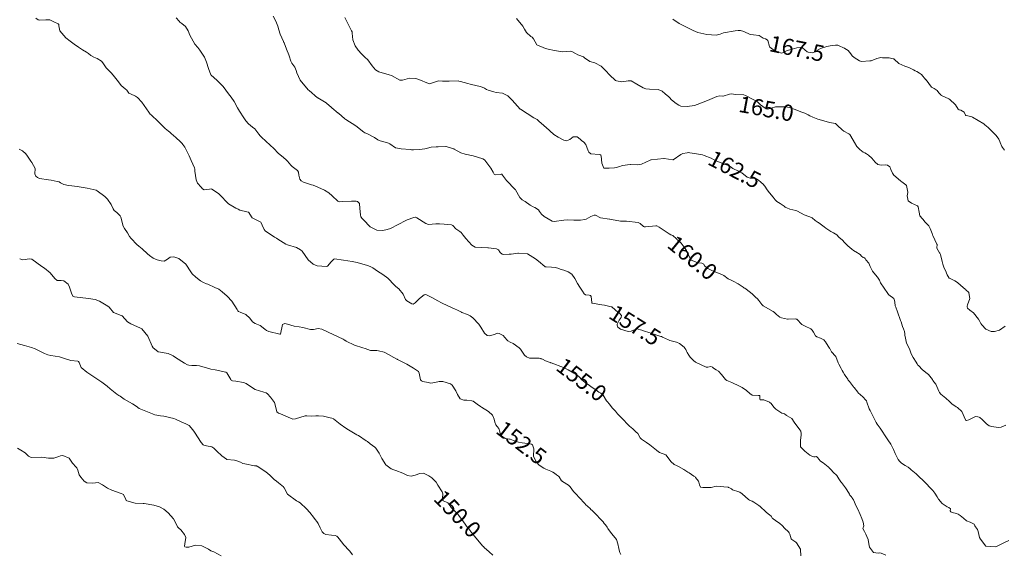
# Model space of a CAD drawing. Units: metres. Extents: x 782216 to 785189, y 8143470 to 8145414.
# Drawn here: x 783205 to 783326, y 8144641 to 8144707 of the extents above; entities that cross this region are included whole.
import ezdxf
from ezdxf.enums import TextEntityAlignment as Align

# ---------------------------------------------------------------- set-up
doc = ezdxf.new("R2010")
doc.units = ezdxf.units.M
doc.header["$LTSCALE"] = 25
doc.layers.add('Curva Indice', color=36, linetype='Continuous')
doc.styles.add('Style-ITALICS', font='ITALICS.shx')

msp = doc.modelspace()

# ---------------------------------------------------------------- linework, layer by layer
at = {"layer": 'Curva Indice', "color": 36, "linetype": 'Continuous', "lineweight": 13, "flags": 128}
for points, elevation in [([(783301.0102, 8144640.67), (783300.9679, 8144641.455), (783300.9613, 8144641.4897), (783300.4827, 8144642.2769), (783300.3922, 8144642.3599), (783299.8987, 8144642.6735), (783299.8257, 8144642.7863), (783299.6441, 8144643.356), (783299.5837, 8144643.503), (783299.4817, 8144643.6379), (783298.9889, 8144644.0777), (783298.7548, 8144644.3621), (783298.3831, 8144644.7181), (783298.1862, 8144644.8412), (783297.5824, 8144645.2272), (783297.5384, 8144645.2655), (783297.5195, 8144645.2906), (783297.3392, 8144645.5491), (783297.1438, 8144645.7178), (783296.7914, 8144646.0148), (783296.5839, 8144646.2072), (783296.1144, 8144646.6434), (783295.9652, 8144646.7857), (783295.8892, 8144646.8486), (783295.8321, 8144646.8886), (783295.2244, 8144647.3035), (783295.0133, 8144647.4146), (783294.7615, 8144647.4879), (783294.6738, 8144647.5229), (783294.545, 8144647.6255), (783293.7645, 8144648.3393), (783293.4751, 8144648.5433), (783293.2451, 8144648.6188), (783292.6884, 8144648.776), (783292.5849, 8144648.8298), (783292.4392, 8144648.9287), (783292.14, 8144649.0879), (783292.0737, 8144649.1164), (783292.0367, 8144649.1288), (783291.9851, 8144649.1437), (783290.586, 8144649.2897), (783289.9634, 8144649.1119), (783289.9198, 8144649.094), (783289.9074, 8144649.0934), (783289.0249, 8144649.0959), (783288.9233, 8144649.0851), (783288.6418, 8144649.1452), (783288.5129, 8144649.4361), (783288.4383, 8144649.773), (783288.3861, 8144649.8822), (783288.0334, 8144650.3266), (783287.9697, 8144650.4099), (783287.9546, 8144650.4237), (783287.8118, 8144650.5178), (783287.2462, 8144650.8955), (783287.0841, 8144651), (783286.5701, 8144651.319), (783285.9104, 8144651.6895), (783285.6755, 8144651.8125), (783285.3928, 8144651.9593), (783284.956, 8144652.3075), (783284.4014, 8144653.0779), (783284.3611, 8144653.1184), (783283.5902, 8144653.4306), (783283.5245, 8144653.4643), (783283.4541, 8144653.508), (783283.1893, 8144653.7098), (783283.0009, 8144653.8711), (783282.3657, 8144654.3892), (783281.9861, 8144654.6647), (783281.3488, 8144655.0613), (783281.207, 8144655.2165), (783280.8991, 8144655.7588), (783280.6704, 8144655.9954), (783280.3833, 8144656.2561), (783280.3023, 8144656.3331), (783280.2314, 8144656.3763), (783280.1061, 8144656.4641), (783279.8379, 8144656.7205), (783279.6755, 8144656.8863), (783279.5163, 8144657.0636), (783279.2085, 8144657.3944), (783278.4072, 8144658.2112), (783278.1237, 8144658.5118), (783277.7329, 8144658.9506), (783277.527, 8144659.2115), (783277.3737, 8144659.4217), (783277.1683, 8144659.6677), (783277.0507, 8144659.8201), (783276.6038, 8144660.487), (783276.3424, 8144660.7365), (783276.1, 8144660.8895), (783275.7136, 8144661.1495), (783275.28, 8144661.4662), (783274.9221, 8144661.7042), (783274.4078, 8144662.0789), (783274.1962, 8144662.241), (783273.936, 8144662.4405), (783273.683, 8144662.7421), (783273.5804, 8144662.8602), (783273.2056, 8144663.1097), (783273.1672, 8144663.1343), (783273.0062, 8144663.2299), (783272.3035, 8144663.6189), (783271.7216, 8144663.9249), (783270.224, 8144664.4764), (783270.1384, 8144664.5018), (783270.1119, 8144664.5216), (783270.0777, 8144664.5385), (783269.5067, 8144664.722), (783269.1175, 8144664.9344), (783268.989, 8144665.0044), (783268.9159, 8144665.036), (783268.7391, 8144665.0898), (783268.2937, 8144665.0864), (783267.5287, 8144665.0751), (783267.17, 8144665.2206), (783266.902, 8144665.4559), (783266.4008, 8144666.1757), (783266.2664, 8144666.3288), (783265.5321, 8144666.8776), (783265.1345, 8144667.0508), (783264.8583, 8144667.1963), (783264.4209, 8144667.7002), (783264.3575, 8144667.8013), (783264.2773, 8144667.8799), (783263.7886, 8144668.1294), (783263.6006, 8144668.1445), (783263.2974, 8144668.0355), (783262.6513, 8144667.8276), (783262.2898, 8144667.8755), (783261.9833, 8144668.1593), (783261.5144, 8144668.904), (783261.2602, 8144669.2631), (783260.5541, 8144670.0507), (783260.2034, 8144670.3159), (783259.8841, 8144670.4701), (783259.1855, 8144670.7293), (783259.1577, 8144670.7368), (783259.1502, 8144670.7391), (783258.5609, 8144671.019), (783258.353, 8144671.116), (783257.4328, 8144671.5143), (783256.6626, 8144671.8985), (783256.2078, 8144672.1532), (783255.5725, 8144672.5086), (783254.8033, 8144672.9027), (783254.7355, 8144672.9176), (783254.5424, 8144672.8754), (783253.9402, 8144672.4387), (783253.4368, 8144671.9138), (783253.1667, 8144671.7559), (783252.9933, 8144671.7773), (783252.3731, 8144672.1693), (783252.3103, 8144672.2124), (783252.2444, 8144672.2945), (783251.9503, 8144672.9655), (783251.3955, 8144673.6298), (783251.0281, 8144673.9382), (783250.8881, 8144674.0787), (783250.0482, 8144674.9674), (783249.4492, 8144675.4197), (783248.7932, 8144675.8313), (783248.1968, 8144676.21), (783247.8703, 8144676.3732), (783247.5538, 8144676.4914), (783246.2448, 8144676.8708), (783245.6515, 8144677.0009), (783244.5681, 8144677.1869), (783243.4549, 8144677.3222), (783243.3788, 8144677.2917), (783243.0611, 8144676.9482), (783242.598, 8144676.4258), (783242.4838, 8144676.3999), (783241.3298, 8144676.4789), (783240.8487, 8144676.6581), (783240.1995, 8144677.2233), (783239.4616, 8144678.2693), (783239.2791, 8144678.4629), (783238.7773, 8144678.7239), (783237.6505, 8144679.0627), (783237.464, 8144679.1378), (783236.4608, 8144679.7566), (783236.2883, 8144679.867), (783236.057, 8144680.0228), (783234.9291, 8144680.792), (783234.7864, 8144680.9382), (783234.5451, 8144681.4958), (783234.4289, 8144681.7744), (783234.3605, 8144681.8574), (783233.7145, 8144682.1957), (783233.3743, 8144682.3376), (783233.3115, 8144682.3803), (783233.0379, 8144682.8305), (783232.9003, 8144683.0568), (783232.8684, 8144683.0773), (783232.8268, 8144683.0904), (783232.6458, 8144683.1381), (783231.7695, 8144683.3521), (783231.5645, 8144683.4452), (783231.2704, 8144683.5902), (783230.3934, 8144684.1264), (783229.2818, 8144685.2809), (783229.1861, 8144685.3773), (783229.1572, 8144685.3994), (783228.3258, 8144685.9328), (783228.2403, 8144685.9586), (783228.0535, 8144685.9279), (783227.3984, 8144685.8698), (783227.1684, 8144685.9958), (783227.0148, 8144686.1615), (783226.5724, 8144686.6866), (783226.3764, 8144687.0673), (783226.2423, 8144688.1612), (783226.2312, 8144688.4145), (783226.1985, 8144688.5643), (783225.7932, 8144689.4603), (783225.5436, 8144690.0381), (783224.9869, 8144691.1082), (783224.7578, 8144691.4418), (783224.6513, 8144691.5893), (783224.4817, 8144691.7777), (783223.869, 8144692.2932), (783223.3075, 8144692.7875), (783223.134, 8144692.9604), (783222.9986, 8144693.0771), (783222.5712, 8144693.4043), (783222.1195, 8144693.8586), (783221.7249, 8144694.2737), (783220.8314, 8144695.1), (783220.7212, 8144695.2042), (783220.5394, 8144695.422), (783219.6701, 8144696.6773), (783219.155, 8144697.2322), (783218.9195, 8144697.4301), (783218.7575, 8144697.5096), (783218.0791, 8144697.7708), (783217.8187, 8144698.1393), (783217.6354, 8144698.3229), (783217.1468, 8144698.7473), (783216.809, 8144699.1865), (783216.336, 8144699.82), (783215.9277, 8144700.2495), (783215.2809, 8144700.9259), (783214.8957, 8144701.5276), (783214.6996, 8144701.7549), (783214.1604, 8144702.0559), (783213.7579, 8144702.2439), (783213.4122, 8144702.4552), (783213.1243, 8144702.6619), (783212.8504, 8144702.8457), (783212.3569, 8144703.1411), (783211.8726, 8144703.4675), (783211.3546, 8144703.8415), (783210.8419, 8144704.2089), (783210.3128, 8144704.6311), (783209.5846, 8144705.4712), (783209.4594, 8144706.1166), (783209.4492, 8144706.2766), (783209.3683, 8144706.3626), (783208.8109, 8144706.5787), (783208.3296, 8144706.8238), (783208.2436, 8144706.8499), (783208.1427, 8144706.8514), (783207.8468, 8144706.8229), (783207.1015, 8144706.7839), (783206.9109, 8144706.8325), (783206.5994, 8144707.0384)], 155), ([(783311.4999, 8144640.754), (783310.9419, 8144640.9856), (783310.7259, 8144641.037), (783310.5495, 8144641.0153), (783310.0003, 8144641.0822), (783309.4837, 8144641.7289), (783309.4095, 8144642.1372), (783309.3181, 8144642.6865), (783309.173, 8144643.0623), (783309.0424, 8144643.3621), (783308.8669, 8144643.6727), (783308.6537, 8144644.0284), (783308.651, 8144644.056), (783308.7816, 8144644.3707), (783308.726, 8144644.8069), (783308.5337, 8144645.2978), (783308.3411, 8144645.7617), (783308.0353, 8144646.4391), (783307.8588, 8144646.8122), (783307.5099, 8144647.5675), (783307.4034, 8144647.7494), (783307.3418, 8144647.8265), (783307.215, 8144647.9913), (783307.0721, 8144648.1674), (783307.0527, 8144648.1994), (783307.0116, 8144648.2884), (783306.6817, 8144648.8221), (783306.5193, 8144649.0579), (783306.0125, 8144649.7234), (783305.9557, 8144649.8026), (783305.7069, 8144650.1826), (783305.4369, 8144650.5812), (783305.2746, 8144650.7324), (783305.1508, 8144650.8349), (783304.5813, 8144651.4569), (783304.4841, 8144651.5736), (783304.4509, 8144651.6027), (783304.4011, 8144651.6379), (783303.7511, 8144652.1419), (783303.4557, 8144652.3744), (783303.2282, 8144652.5906), (783303.1016, 8144652.7866), (783302.9526, 8144652.9299), (783302.7807, 8144652.9019), (783302.601, 8144652.879), (783302.3592, 8144652.9534), (783302.1294, 8144653.0775), (783301.5275, 8144653.5714), (783301.1203, 8144653.9579), (783300.9984, 8144654.0703), (783300.9623, 8144654.1368), (783300.9531, 8144654.5204), (783300.9918, 8144654.895), (783301.0271, 8144655.2583), (783301.045, 8144655.574), (783301.0428, 8144655.7558), (783300.9975, 8144656.0556), (783300.9113, 8144656.2328), (783300.6911, 8144656.4944), (783300.3782, 8144656.8853), (783300.2109, 8144657.1609), (783299.8903, 8144657.6133), (783299.3269, 8144657.9646), (783299.2195, 8144658.0037), (783299.1957, 8144658.0188), (783299.0026, 8144658.1841), (783298.8931, 8144658.2261), (783298.6719, 8144658.2971), (783297.9358, 8144658.78), (783297.87, 8144658.8262), (783297.8544, 8144658.8376), (783297.8421, 8144658.8494), (783297.7206, 8144659.0015), (783297.2977, 8144659.5132), (783297.2422, 8144659.5695), (783297.1276, 8144659.6429), (783296.4467, 8144659.9079), (783296.1066, 8144659.9268), (783296.0151, 8144659.9257), (783295.9535, 8144660.0037), (783295.9372, 8144660.2737), (783295.9376, 8144660.4259), (783295.9127, 8144660.4689), (783295.8895, 8144660.4776), (783295.7706, 8144660.4737), (783294.9937, 8144660.4989), (783294.7237, 8144660.6922), (783294.3266, 8144661.0852), (783293.771, 8144661.4357), (783293.5998, 8144661.5288), (783293.1955, 8144661.7356), (783292.754, 8144661.9413), (783292.4858, 8144662.0649), (783291.9009, 8144662.3121), (783291.733, 8144662.4423), (783291.2381, 8144663.0648), (783290.8665, 8144663.4667), (783290.5714, 8144663.6405), (783290.2574, 8144663.8467), (783290.1188, 8144663.9571), (783289.8918, 8144664.0239), (783289.5478, 8144663.9596), (783289.3309, 8144663.9708), (783288.0337, 8144664.5868), (783287.7849, 8144664.7629), (783287.3656, 8144665.2028), (783287.194, 8144665.4467), (783286.9961, 8144665.7621), (783286.907, 8144665.9275), (783286.8152, 8144666.1275), (783286.6968, 8144666.3154), (783286.6047, 8144666.4154), (783286.0483, 8144666.8796), (783285.678, 8144667.0526), (783284.8552, 8144667.2582), (783284.6678, 8144667.3237), (783283.9273, 8144667.6799), (783283.8027, 8144667.7382), (783283.7529, 8144667.7564), (783283.2346, 8144667.9161), (783282.9131, 8144668.0255), (783282.7598, 8144668.0774), (783282.5319, 8144668.1479), (783282.2733, 8144668.2291), (783281.7075, 8144668.4124), (783281.4022, 8144668.5366), (783280.7655, 8144668.6892), (783280.093, 8144668.4122), (783279.7173, 8144668.3597), (783278.7782, 8144668.6374), (783278.4318, 8144668.9056), (783278.351, 8144669.1257), (783278.3575, 8144669.2633), (783278.5794, 8144669.7627), (783278.8276, 8144670.1094), (783278.8672, 8144670.3449), (783278.5805, 8144670.6571), (783278.4384, 8144670.7668), (783277.7156, 8144671.3832), (783277.6904, 8144671.398), (783277.6147, 8144671.4229), (783276.7689, 8144671.5973), (783276.4383, 8144671.6414), (783275.2476, 8144671.8808), (783275.2228, 8144671.8891), (783275.2159, 8144671.8962), (783275.2107, 8144671.9579), (783275.1459, 8144672.7001), (783275.0666, 8144672.7917), (783274.8796, 8144672.8308), (783274.4495, 8144672.9), (783274.2791, 8144673.0213), (783274.0836, 8144673.3498), (783273.7521, 8144673.8264), (783273.4358, 8144674.308), (783273.14, 8144674.8937), (783272.7494, 8144675.4352), (783272.2961, 8144675.7372), (783271.7779, 8144675.9357), (783271.3338, 8144676.0697), (783271.0284, 8144676.1735), (783270.7075, 8144676.2515), (783270.2288, 8144676.2957), (783269.5692, 8144676.3372), (783269.4807, 8144676.3416), (783269.463, 8144676.3501), (783269.4166, 8144676.3949), (783268.629, 8144677.0622), (783268.2662, 8144677.3173), (783267.611, 8144677.7586), (783267.2733, 8144677.9392), (783266.1881, 8144678.0505), (783266.1391, 8144678.051), (783266.1105, 8144678.0481), (783265.2706, 8144677.91), (783265.037, 8144677.8946), (783264.3323, 8144677.8511), (783264.1505, 8144677.8903), (783263.9249, 8144678.1253), (783263.7159, 8144678.4433), (783263.4388, 8144678.5794), (783262.4582, 8144678.7049), (783262.4031, 8144678.7107), (783260.8352, 8144678.7822), (783260.4303, 8144679.0111), (783259.6599, 8144679.8303), (783259.3371, 8144680.2657), (783259.0976, 8144680.5984), (783258.9304, 8144680.7226), (783258.4346, 8144681.0211), (783258.0763, 8144681.4403), (783257.9077, 8144681.5518), (783256.9991, 8144681.6064), (783256.4307, 8144681.6542), (783255.9747, 8144681.6711), (783255.511, 8144681.5956), (783255.0721, 8144681.5671), (783254.7533, 8144681.6764), (783253.6228, 8144682.3871), (783253.4795, 8144682.475), (783253.4316, 8144682.4839), (783253.2547, 8144682.4422), (783252.4425, 8144682.1614), (783252.2631, 8144682.0721), (783250.378, 8144681.0669), (783249.9462, 8144680.9393), (783249.4364, 8144680.8512), (783248.685, 8144680.8911), (783247.8843, 8144681.283), (783247.0297, 8144682.1357), (783246.8793, 8144682.3111), (783246.7283, 8144682.5263), (783246.6589, 8144682.755), (783246.606, 8144683.5295), (783246.5524, 8144684.16), (783246.3073, 8144684.4152), (783246.1207, 8144684.4649), (783245.5769, 8144684.4499), (783244.4898, 8144684.4009), (783244.1434, 8144684.3624), (783243.8754, 8144684.4647), (783243.1637, 8144685.1093), (783242.7777, 8144685.4846), (783242.2133, 8144685.8131), (783241.0575, 8144686.332), (783240.9145, 8144686.3936), (783240.8251, 8144686.4182), (783240.6223, 8144686.4736), (783239.6506, 8144686.8137), (783239.3423, 8144686.9569), (783239.1768, 8144687.1573), (783239.0777, 8144687.6477), (783239.0384, 8144688.0412), (783238.9107, 8144688.2515), (783238.2567, 8144688.7404), (783238.0713, 8144688.9145), (783237.6801, 8144689.3978), (783237.4947, 8144689.5729), (783237.1554, 8144689.834), (783236.5332, 8144690.392), (783235.9835, 8144690.946), (783235.5371, 8144691.3754), (783234.4567, 8144692.3495), (783234.289, 8144692.5131), (783234.1159, 8144692.73), (783233.615, 8144693.3731), (783233.3609, 8144693.6082), (783232.8721, 8144694.0034), (783232.5422, 8144694.3516), (783232.2793, 8144694.723), (783231.7473, 8144695.5801), (783231.5148, 8144695.9686), (783231.0642, 8144696.7379), (783230.7112, 8144697.2754), (783230.3852, 8144697.7202), (783229.7079, 8144698.6157), (783229.5739, 8144698.7747), (783228.9564, 8144699.3927), (783228.2532, 8144700.0174), (783228.2317, 8144700.0387), (783228.2243, 8144700.0499), (783227.8998, 8144700.8384), (783227.6749, 8144701.615), (783227.4393, 8144702.2245), (783226.8628, 8144703.0774), (783226.5851, 8144703.4144), (783226.2465, 8144703.8393), (783225.619, 8144704.9462), (783225.4116, 8144705.4884), (783225.0685, 8144706.0305), (783224.61, 8144706.372), (783224.3845, 8144706.5588), (783224.2874, 8144706.6649), (783223.9129, 8144707.0868)], 157.5), ([(783326.685, 8144642.5791), (783326.0732, 8144642.257), (783326.0713, 8144642.2561), (783325.0806, 8144641.7937), (783323.8642, 8144641.8632), (783323.8408, 8144641.8762), (783323.1819, 8144642.7096), (783323.0739, 8144642.9419), (783322.9159, 8144643.6627), (783322.8244, 8144643.9011), (783322.5833, 8144644.2327), (783322.5032, 8144644.3903), (783322.4114, 8144644.5723), (783321.9232, 8144644.8115), (783321.451, 8144645.0001), (783321.0703, 8144645.3245), (783320.6661, 8144645.6321), (783320.4136, 8144645.8072), (783320.244, 8144645.9127), (783319.7057, 8144646.0017), (783319.506, 8144646.117), (783319.4591, 8144646.2168), (783319.4852, 8144646.4772), (783319.2849, 8144646.6313), (783319.0885, 8144646.7142), (783318.4486, 8144647.1193), (783318.0099, 8144647.6679), (783317.8433, 8144647.9515), (783317.5385, 8144648.395), (783317.2867, 8144648.723), (783317.2247, 8144648.8004), (783317.059, 8144648.9993), (783317.0305, 8144649.0298), (783316.4409, 8144649.6214), (783315.9966, 8144650.0726), (783315.7466, 8144650.3175), (783315.2436, 8144650.7856), (783315.0484, 8144650.9581), (783314.6488, 8144651.298), (783314.4419, 8144651.479), (783314.3439, 8144651.5464), (783314.2397, 8144651.6005), (783313.8691, 8144651.8083), (783313.4419, 8144652.1084), (783313.1976, 8144652.3397), (783313.0348, 8144652.5541), (783312.6456, 8144653.3213), (783312.4444, 8144653.7912), (783312.1246, 8144654.4512), (783312.0474, 8144654.5787), (783311.8427, 8144654.8801), (783311.6741, 8144655.127), (783311.336, 8144655.6153), (783311.1181, 8144655.9313), (783310.7905, 8144656.418), (783310.4482, 8144656.9361), (783310.3232, 8144657.1389), (783310.287, 8144657.2035), (783310.0194, 8144657.6922), (783309.8851, 8144657.9477), (783309.5526, 8144658.6093), (783309.4561, 8144658.8371), (783309.1762, 8144659.6525), (783309.0984, 8144659.8097), (783309.0259, 8144659.905), (783308.672, 8144660.2854), (783308.3683, 8144660.5586), (783308.1052, 8144660.7994), (783308.0443, 8144660.8669), (783307.5896, 8144661.4359), (783307.5728, 8144661.4566), (783307.5109, 8144661.5384), (783307.0121, 8144662.201), (783306.8751, 8144662.3749), (783306.805, 8144662.471), (783306.472, 8144662.9388), (783306.4007, 8144663.0448), (783306.2261, 8144663.3558), (783306.13, 8144663.5394), (783305.9813, 8144663.8111), (783305.705, 8144664.3279), (783305.6243, 8144664.5148), (783305.3432, 8144665.2706), (783305.3092, 8144665.3203), (783304.7994, 8144665.8352), (783304.5732, 8144666.2445), (783304.5599, 8144666.2703), (783304.5394, 8144666.3028), (783304.3942, 8144666.545), (783304.0712, 8144667.0946), (783303.871, 8144667.3506), (783303.4607, 8144667.5344), (783303.0035, 8144667.6907), (783302.8276, 8144667.8312), (783302.5576, 8144668.2819), (783302.4138, 8144668.531), (783302.2505, 8144668.6838), (783301.9947, 8144668.8004), (783301.7875, 8144668.8907), (783301.1493, 8144669.2254), (783301.1238, 8144669.2443), (783300.5084, 8144669.8659), (783300.474, 8144669.8896), (783300.43, 8144669.9051), (783300.296, 8144669.9196), (783299.4704, 8144669.8767), (783299.3743, 8144669.8806), (783298.6384, 8144670.037), (783298.4177, 8144670.1514), (783298.0006, 8144670.4762), (783297.7619, 8144670.7062), (783297.5953, 8144670.8457), (783296.3747, 8144671.5421), (783296.1914, 8144671.6951), (783295.8445, 8144672.1886), (783295.8034, 8144672.2496), (783295.7174, 8144672.3422), (783295.3811, 8144672.6493), (783295.0395, 8144672.9687), (783294.809, 8144673.1639), (783294.0866, 8144673.6935), (783293.9929, 8144673.757), (783293.8985, 8144673.8184), (783293.2847, 8144674.2302), (783293.0969, 8144674.3338), (783292.8242, 8144674.4808), (783292.6614, 8144674.5813), (783292.3524, 8144674.7305), (783292.2047, 8144674.7872), (783292.0642, 8144674.8658), (783291.4925, 8144675.2785), (783291.4116, 8144675.3256), (783291.3329, 8144675.356), (783290.4559, 8144675.723), (783290.0512, 8144675.8978), (783289.52, 8144676.1398), (783289.1394, 8144676.4869), (783289.0288, 8144676.6692), (783288.7824, 8144676.8167), (783288.304, 8144676.8567), (783288.22, 8144676.8702), (783287.4761, 8144677.1708), (783287.4117, 8144677.2446), (783287.3594, 8144677.358), (783286.898, 8144678.3629), (783286.7308, 8144678.6154), (783286.256, 8144679.2517), (783286.212, 8144679.3043), (783285.7942, 8144679.6822), (783285.7303, 8144679.7347), (783285.6601, 8144679.8039), (783285.2135, 8144680.2155), (783284.98, 8144680.311), (783284.76, 8144680.4117), (783283.5317, 8144681.2233), (783283.2461, 8144681.4047), (783283.1294, 8144681.4273), (783281.8486, 8144681.272), (783281.6924, 8144681.2948), (783281.6052, 8144681.3407), (783281.1758, 8144681.6762), (783280.9602, 8144681.808), (783279.5014, 8144681.992), (783279.1232, 8144681.9675), (783278.7473, 8144681.9678), (783277.6454, 8144682.1952), (783277.4548, 8144682.2151), (783277.3857, 8144682.2186), (783276.3014, 8144682.4047), (783275.6555, 8144682.7078), (783275.5962, 8144682.7375), (783275.5259, 8144682.7363), (783275.1191, 8144682.5464), (783274.525, 8144682.2498), (783274.3755, 8144682.2087), (783273.8333, 8144682.1214), (783273.4861, 8144682.089), (783272.9939, 8144682.1182), (783272.2415, 8144682.1602), (783271.7514, 8144682.1158), (783270.5942, 8144681.9357), (783270.3355, 8144681.9712), (783269.346, 8144682.5786), (783269.0086, 8144682.8675), (783268.776, 8144683.1938), (783268.6371, 8144683.363), (783268.2047, 8144683.6512), (783267.963, 8144683.745), (783267.6039, 8144683.9553), (783266.9948, 8144684.4039), (783266.6346, 8144684.6236), (783266.342, 8144684.9254), (783265.8051, 8144685.8475), (783265.787, 8144685.8762), (783265.7788, 8144685.8846), (783265.7606, 8144685.9002), (783264.685, 8144687.0083), (783264.2016, 8144687.6576), (783264.105, 8144687.7749), (783264.0465, 8144687.7873), (783263.9081, 8144687.756), (783263.3487, 8144687.6834), (783263.1773, 8144687.7801), (783263.0293, 8144688.0272), (783262.772, 8144688.5085), (783262.0301, 8144689.4959), (783261.9617, 8144689.5623), (783261.7815, 8144689.6612), (783260.5776, 8144690.064), (783259.6055, 8144690.2694), (783259.0515, 8144690.4297), (783258.2324, 8144690.8649), (783258.1755, 8144690.8971), (783258.1507, 8144690.9068), (783257.2535, 8144691.1815), (783257.2153, 8144691.1844), (783256.2766, 8144691.1595), (783255.994, 8144691.1667), (783255.4009, 8144691.1123), (783254.9569, 8144691.0029), (783254.6028, 8144690.9182), (783253.9701, 8144690.8197), (783253.205, 8144690.7867), (783252.9557, 8144690.8), (783252.814, 8144690.8175), (783251.6969, 8144690.9269), (783250.9989, 8144691.0242), (783250.2751, 8144691.5302), (783250.1254, 8144691.6071), (783249.8815, 8144691.6807), (783249.1222, 8144691.8927), (783248.8254, 8144692.0305), (783248.3954, 8144692.3258), (783247.5205, 8144692.7593), (783247.2293, 8144692.879), (783247.0709, 8144692.9806), (783246.114, 8144693.7689), (783244.8716, 8144694.5259), (783244.7607, 8144694.6022), (783243.9492, 8144695.3048), (783243.9243, 8144695.3264), (783243.1446, 8144695.9716), (783243.1141, 8144695.9978), (783242.4902, 8144696.5666), (783242.4734, 8144696.5796), (783242.4478, 8144696.5954), (783241.3959, 8144697.1951), (783241.3511, 8144697.2264), (783240.3281, 8144698.1082), (783240.2366, 8144698.1899), (783239.2156, 8144699.3831), (783238.8327, 8144700.2891), (783238.7556, 8144700.5949), (783238.5508, 8144700.9881), (783238.2089, 8144701.4755), (783238.0933, 8144701.7274), (783237.8703, 8144702.4046), (783237.8391, 8144702.4985), (783237.8255, 8144702.5362), (783237.5493, 8144703.2306), (783237.246, 8144703.9988), (783237.223, 8144704.0509), (783237.1716, 8144704.1572), (783236.776, 8144705.0517), (783236.6133, 8144705.5908), (783236.4791, 8144706.0621), (783236.2188, 8144706.6546), (783235.8868, 8144707.2761)], 160), ([(783326.2993, 8144656.8075), (783325.7276, 8144656.5693), (783325.3545, 8144656.5276), (783324.57, 8144656.6196), (783324.2571, 8144656.7035), (783323.9138, 8144656.9624), (783323.6067, 8144657.3009), (783323.3744, 8144657.5068), (783323.1174, 8144657.7344), (783323.0382, 8144657.7851), (783322.8687, 8144657.8402), (783322.5527, 8144657.8615), (783321.7335, 8144657.473), (783321.4624, 8144657.3654), (783321.3899, 8144657.3833), (783321.3382, 8144657.4468), (783320.8845, 8144658.4803), (783320.354, 8144658.9657), (783320.1742, 8144659.0773), (783319.9126, 8144659.2653), (783319.7008, 8144659.4092), (783319.5248, 8144659.5404), (783319.3405, 8144659.7207), (783318.9114, 8144660.1319), (783318.301, 8144660.6372), (783318.1321, 8144660.8281), (783318.0393, 8144661.012), (783317.6662, 8144661.8788), (783317.6424, 8144661.9199), (783317.32, 8144662.3341), (783317.256, 8144662.4198), (783316.7656, 8144663.0461), (783316.6204, 8144663.1732), (783316.0356, 8144663.6176), (783315.5193, 8144664.1557), (783315.4288, 8144664.251), (783315.3499, 8144664.3598), (783315.24, 8144664.593), (783314.8922, 8144665.1486), (783314.6402, 8144665.5956), (783314.4658, 8144666.088), (783314.2371, 8144666.63), (783314.0678, 8144666.9336), (783313.9954, 8144667.1223), (783313.9173, 8144667.5424), (783313.8683, 8144667.9288), (783313.8478, 8144668.0941), (783313.7956, 8144668.3503), (783313.6786, 8144668.7084), (783313.5779, 8144668.9801), (783313.3783, 8144669.5399), (783313.3123, 8144669.7322), (783312.9391, 8144670.7952), (783312.7236, 8144671.3714), (783312.6899, 8144671.4465), (783312.6736, 8144671.5141), (783312.6232, 8144672.0048), (783312.5365, 8144672.3368), (783312.4772, 8144672.4229), (783311.8821, 8144672.9047), (783311.8606, 8144672.9228), (783311.8393, 8144672.9462), (783311.7433, 8144673.0625), (783310.8492, 8144674.3546), (783310.7166, 8144674.6862), (783310.4871, 8144675.0838), (783310.2095, 8144675.3655), (783309.8531, 8144675.8042), (783309.5844, 8144676.3847), (783309.3853, 8144676.7809), (783309.0489, 8144677.2082), (783308.9447, 8144677.3641), (783308.8848, 8144677.4409), (783308.7019, 8144677.5132), (783308.5032, 8144677.6654), (783308.3273, 8144677.8504), (783308.1481, 8144677.9863), (783308.009, 8144678.0631), (783307.5139, 8144678.3654), (783307.3069, 8144678.5191), (783306.8037, 8144678.9558), (783306.4738, 8144679.2758), (783306.0608, 8144679.7108), (783305.9928, 8144679.7682), (783305.9448, 8144679.7981), (783305.6887, 8144680.0133), (783305.4446, 8144680.2997), (783305.0561, 8144680.5577), (783304.7203, 8144680.7282), (783304.0951, 8144681.139), (783303.878, 8144681.2965), (783303.2175, 8144681.7974), (783303.1972, 8144681.8119), (783303.1701, 8144681.8269), (783302.7927, 8144682.0523), (783302.4059, 8144682.3964), (783302.3249, 8144682.4493), (783301.5481, 8144682.708), (783301.4423, 8144682.7516), (783300.609, 8144683.2065), (783300.5301, 8144683.2417), (783300.3916, 8144683.2806), (783299.6688, 8144683.4672), (783299.2671, 8144683.6178), (783299.1568, 8144683.67), (783299.0966, 8144683.7108), (783298.9624, 8144683.8263), (783298.7033, 8144684.0205), (783298.4681, 8144684.1704), (783298.0579, 8144684.4259), (783297.8382, 8144684.6378), (783297.6103, 8144684.9529), (783297.1557, 8144685.4874), (783296.8589, 8144685.8657), (783296.5893, 8144686.2951), (783296.3266, 8144686.5808), (783296.1485, 8144686.7158), (783296.06, 8144686.7933), (783295.7924, 8144687.0313), (783295.5323, 8144687.2196), (783295.3392, 8144687.2768), (783294.7422, 8144687.308), (783294.4079, 8144687.4296), (783293.7261, 8144687.9391), (783293.5343, 8144688.0516), (783293.3189, 8144688.1373), (783292.62, 8144688.5011), (783292.2867, 8144688.7452), (783292.092, 8144688.8608), (783291.333, 8144689.1192), (783291.0911, 8144689.212), (783290.7296, 8144689.3668), (783290.235, 8144689.6075), (783289.9488, 8144689.7545), (783289.0864, 8144690.1027), (783288.8658, 8144690.16), (783287.9101, 8144690.3268), (783287.3333, 8144690.4269), (783287.1973, 8144690.4414), (783287.0035, 8144690.4343), (783286.4668, 8144690.342), (783286.2095, 8144690.2298), (783285.255, 8144689.5551), (783285.2178, 8144689.5486), (783284.1325, 8144689.7405), (783284.0988, 8144689.7398), (783282.53, 8144689.5522), (783282.5047, 8144689.5471), (783282.4406, 8144689.5211), (783281.3688, 8144689.0095), (783280.8477, 8144688.9228), (783279.9842, 8144688.9867), (783279.9421, 8144688.9858), (783279.0101, 8144688.8498), (783278.8805, 8144688.8223), (783278.666, 8144688.7441), (783278.2378, 8144688.603), (783278.0061, 8144688.576), (783277.3599, 8144688.533), (783276.7016, 8144688.5209), (783276.4516, 8144689.1399), (783276.3544, 8144690.0384), (783276.3158, 8144690.1496), (783276.2746, 8144690.1736), (783276.2414, 8144690.1827), (783276.1219, 8144690.1988), (783275.1032, 8144690.2906), (783274.8499, 8144690.4984), (783274.7531, 8144690.684), (783274.4821, 8144691.45), (783274.2279, 8144691.7436), (783273.9632, 8144691.9474), (783273.7767, 8144692.1255), (783273.4273, 8144692.3799), (783272.922, 8144692.4), (783272.5182, 8144692.0838), (783272.1092, 8144691.8876), (783271.7746, 8144691.9872), (783271.072, 8144692.3607), (783270.5286, 8144692.6873), (783269.5268, 8144693.5955), (783269.3945, 8144693.7172), (783269.2844, 8144693.8086), (783268.7008, 8144694.336), (783268.4564, 8144694.5185), (783268.0687, 8144694.7586), (783266.4, 8144695.8174), (783266.3911, 8144695.8231), (783266.3872, 8144695.8255), (783266.3822, 8144695.8303), (783265.3927, 8144696.9415), (783264.8558, 8144697.4534), (783264.2082, 8144697.7778), (783263.4146, 8144697.8838), (783263.1097, 8144697.9325), (783262.4363, 8144698.1441), (783262.2367, 8144698.2563), (783261.9865, 8144698.3977), (783261.4829, 8144698.5906), (783261.0731, 8144698.6978), (783260.2121, 8144698.8952), (783259.9028, 8144698.9948), (783259.0026, 8144699.2367), (783258.806, 8144699.2841), (783258.7241, 8144699.2931), (783257.6205, 8144699.2536), (783256.804, 8144699.2843), (783256.3185, 8144699.2996), (783255.3185, 8144698.9924), (783255.2064, 8144698.9553), (783255.0719, 8144698.9609), (783253.8542, 8144699.4616), (783253.5125, 8144699.5858), (783252.7074, 8144699.6457), (783251.8665, 8144699.3881), (783251.5199, 8144699.3847), (783250.5054, 8144699.947), (783250.2247, 8144700.0322), (783248.9283, 8144700.4063), (783248.5353, 8144700.6481), (783248.0961, 8144701.1623), (783247.5687, 8144701.8933), (783247.4412, 8144702.0313), (783247.3314, 8144702.1246), (783246.8067, 8144702.6395), (783246.3795, 8144703.0995), (783246.0096, 8144703.6282), (783245.7492, 8144704.3873), (783245.6587, 8144705.2111), (783245.6285, 8144705.3757), (783245.5691, 8144705.4979), (783245.1361, 8144706.2874), (783244.7329, 8144707.1408)], 162.5), ([(783326.2134, 8144669.0309), (783325.5381, 8144668.5279), (783324.932, 8144668.3603), (783324.5137, 8144668.3581), (783323.8333, 8144668.6329), (783323.3338, 8144669.1795), (783323.2252, 8144669.3644), (783323.1088, 8144669.6111), (783322.9428, 8144669.8871), (783322.3152, 8144670.6499), (783321.8702, 8144671.016), (783321.5829, 8144671.2525), (783321.5323, 8144671.3894), (783321.5403, 8144671.4786), (783321.5809, 8144671.6356), (783321.8738, 8144672.4327), (783321.7601, 8144673.1215), (783321.728, 8144673.1703), (783321.3752, 8144673.5177), (783321.3605, 8144673.5305), (783321.281, 8144673.5934), (783320.7483, 8144674.048), (783320.33, 8144674.4147), (783319.9994, 8144674.6259), (783319.3652, 8144674.9411), (783319.3395, 8144674.9606), (783319.0897, 8144675.3506), (783318.8527, 8144675.8854), (783318.7019, 8144676.2021), (783318.5282, 8144676.6699), (783318.4508, 8144677.0175), (783318.2428, 8144677.8728), (783318.1757, 8144678.0161), (783318.1368, 8144678.0753), (783317.8101, 8144678.6508), (783317.8086, 8144678.6568), (783317.8108, 8144678.6937), (783317.818, 8144679.0961), (783317.8053, 8144679.1601), (783317.3021, 8144680.2038), (783317.2684, 8144680.2885), (783317.2087, 8144680.4477), (783316.9541, 8144681.0797), (783316.7989, 8144681.3987), (783316.2875, 8144681.9629), (783316.2761, 8144681.9692), (783316.2727, 8144681.9724), (783315.7264, 8144682.6039), (783315.7105, 8144682.6404), (783315.6347, 8144683.0898), (783315.491, 8144683.7608), (783315.3926, 8144683.87), (783314.6515, 8144684.2224), (783314.2643, 8144684.5042), (783314.1452, 8144685.0944), (783314.201, 8144685.5381), (783314.2013, 8144685.5768), (783314.0393, 8144686.3893), (783313.992, 8144686.4685), (783313.4691, 8144686.8468), (783313.3538, 8144686.9399), (783312.7326, 8144687.4451), (783312.4904, 8144687.6571), (783312.3215, 8144687.9181), (783312.1405, 8144688.3463), (783312.0827, 8144688.5293), (783311.9896, 8144688.6933), (783311.7187, 8144688.8868), (783311.4567, 8144688.9369), (783310.9149, 8144688.9101), (783310.4988, 8144688.997), (783310.1852, 8144689.2477), (783309.7653, 8144689.7688), (783309.3835, 8144690.1328), (783309.1182, 8144690.3119), (783308.905, 8144690.408), (783308.694, 8144690.5107), (783308.3045, 8144690.8132), (783307.9287, 8144691.2215), (783307.6424, 8144691.6923), (783307.1965, 8144692.4733), (783307.0441, 8144692.6939), (783306.926, 8144692.7768), (783306.316, 8144693.0891), (783306.1228, 8144693.2703), (783305.9033, 8144693.4684), (783305.7437, 8144693.583), (783305.3229, 8144693.9999), (783305.2888, 8144694.0264), (783305.2463, 8144694.036), (783304.5771, 8144694.1533), (783304.4264, 8144694.1935), (783303.092, 8144694.5936), (783302.6991, 8144694.7468), (783302.4928, 8144694.8364), (783302.1359, 8144694.9999), (783301.9318, 8144695.1042), (783301.5715, 8144695.2709), (783301.5066, 8144695.3049), (783301.3688, 8144695.378), (783301.1511, 8144695.456), (783300.1931, 8144695.801), (783299.6208, 8144695.9999), (783299.0753, 8144696.0944), (783298.1122, 8144696.1116), (783297.9739, 8144696.1079), (783297.878, 8144696.0913), (783297.3628, 8144695.9363), (783296.925, 8144695.8267), (783296.7187, 8144695.8653), (783296.3328, 8144696.1339), (783296.0438, 8144696.3647), (783295.6476, 8144696.6968), (783295.304, 8144696.9093), (783295.0559, 8144697.0439), (783294.2042, 8144697.5172), (783293.9597, 8144697.5691), (783292.9649, 8144697.608), (783292.4667, 8144697.6829), (783292.1996, 8144697.6671), (783291.4459, 8144697.4176), (783291.406, 8144697.4186), (783291.01, 8144697.4618), (783290.6467, 8144697.3654), (783289.7752, 8144697.006), (783289.072, 8144696.6999), (783287.8847, 8144696.2477), (783286.9822, 8144696.1275), (783286.2159, 8144696.1932), (783285.9668, 8144696.2954), (783285.6364, 8144696.5139), (783285.0432, 8144696.9735), (783284.8074, 8144697.2371), (783284.7123, 8144697.3457), (783284.2819, 8144697.7039), (783283.8921, 8144698.03), (783283.3885, 8144698.2338), (783282.3495, 8144698.2679), (783281.8939, 8144698.3147), (783281.5736, 8144698.4251), (783280.779, 8144698.9042), (783280.0671, 8144699.2998), (783279.87, 8144699.3265), (783279.7073, 8144699.2978), (783278.9125, 8144699.1898), (783278.2482, 8144699.2894), (783278.1236, 8144699.3547), (783277.3926, 8144700.0548), (783276.9651, 8144700.5367), (783276.3616, 8144701.1338), (783275.5904, 8144701.5146), (783274.959, 8144701.6955), (783274.3352, 8144702.1673), (783274.2073, 8144702.2612), (783273.6032, 8144702.4695), (783273.4875, 8144702.5239), (783273.1912, 8144702.6951), (783272.8198, 8144702.8888), (783272.6067, 8144702.9554), (783272.1492, 8144702.918), (783271.6321, 8144702.8829), (783271.3644, 8144702.9106), (783270.6239, 8144703.0374), (783269.8182, 8144703.234), (783269.525, 8144703.3063), (783268.4385, 8144703.7342), (783268.0254, 8144704.4799), (783267.8485, 8144704.6793), (783267.69, 8144704.7956), (783267.177, 8144705.2705), (783266.9081, 8144705.6802), (783266.7154, 8144706.0667), (783265.9206, 8144707.0024)], 165), ([(783326.1445, 8144690.7388), (783325.9019, 8144691.0828), (783325.822, 8144691.2073), (783325.6159, 8144691.6754), (783325.5651, 8144691.836), (783325.4343, 8144692.1099), (783325.1012, 8144692.5694), (783324.8512, 8144692.8544), (783324.1355, 8144693.5369), (783323.9251, 8144693.7211), (783323.716, 8144693.8902), (783323.6263, 8144693.9552), (783323.5818, 8144693.9844), (783322.213, 8144694.838), (783322.1008, 8144694.8819), (783321.6153, 8144694.9682), (783321.3748, 8144695.0225), (783321.3443, 8144695.0631), (783321.1595, 8144695.4339), (783320.7708, 8144695.679), (783320.5638, 8144695.7259), (783320.4182, 8144695.8148), (783320.1128, 8144696.344), (783320.078, 8144696.3865), (783319.3947, 8144697.0119), (783319.2925, 8144697.074), (783318.391, 8144697.4793), (783318.342, 8144697.5103), (783318.2728, 8144697.5677), (783318.0384, 8144697.8335), (783317.841, 8144698.1313), (783317.4883, 8144698.3463), (783317.1335, 8144698.5366), (783316.4606, 8144699.4158), (783316.4509, 8144699.4288), (783316.4376, 8144699.4447), (783315.8905, 8144700.0796), (783315.6707, 8144700.2687), (783315.3305, 8144700.4425), (783315.1139, 8144700.5402), (783314.9103, 8144700.647), (783314.3235, 8144700.9522), (783313.8488, 8144701.1312), (783313.0912, 8144701.444), (783312.5218, 8144701.994), (783312.493, 8144702.0151), (783312.4173, 8144702.0439), (783311.8987, 8144702.1478), (783311.6101, 8144702.156), (783311.2035, 8144702.142), (783311.0758, 8144702.1508), (783310.8724, 8144702.1763), (783310.4003, 8144702.085), (783309.7109, 8144701.7939), (783309.665, 8144701.7769), (783309.5115, 8144701.757), (783308.4865, 8144701.6867), (783308.2424, 8144701.7708), (783307.5949, 8144702.1789), (783307.3447, 8144702.3981), (783307.1643, 8144702.6605), (783307.0392, 8144702.8524), (783306.8658, 8144703.0406), (783306.4601, 8144703.3017), (783306.4133, 8144703.3239), (783306.3792, 8144703.3398), (783305.6537, 8144703.686), (783305.5675, 8144703.7079), (783305.3102, 8144703.7116), (783304.6281, 8144703.6475), (783304.2344, 8144703.5603), (783303.454, 8144703.2913), (783302.5613, 8144702.816), (783302.3973, 8144702.7622), (783301.8988, 8144702.8467), (783301.823, 8144702.8805), (783301.8179, 8144702.887), (783301.8116, 8144702.8921), (783301.7892, 8144702.9023), (783301.2313, 8144703.364), (783300.9446, 8144703.4422), (783300.535, 8144703.3687), (783299.6693, 8144703.1519), (783299.479, 8144703.1101), (783299.3386, 8144703.0469), (783298.657, 8144702.7357), (783297.9812, 8144702.9018), (783297.1843, 8144703.4798), (783297.1339, 8144703.5644), (783296.9287, 8144704.2709), (783296.8572, 8144704.3739), (783296.6567, 8144704.484), (783296.3623, 8144704.5939), (783296.2341, 8144704.6781), (783295.8567, 8144704.9088), (783295.1663, 8144704.9775), (783294.746, 8144705.042), (783293.9656, 8144705.3835), (783293.5495, 8144705.5365), (783293.2798, 8144705.5282), (783292.9163, 8144705.4758), (783291.4758, 8144705.2416), (783291.0572, 8144705.0695), (783290.5742, 8144704.9306), (783289.3986, 8144705.0117), (783288.3087, 8144705.2849), (783287.7451, 8144705.5144), (783286.0029, 8144706.383), (783285.2191, 8144706.9234)], 167.5), ([(783278.795, 8144640.825), (783278.6896, 8144641.0962), (783278.6505, 8144641.2123), (783278.5626, 8144641.5708), (783278.4402, 8144642.1694), (783278.2518, 8144642.6664), (783277.895, 8144643.1329), (783277.6486, 8144643.4172), (783277.1988, 8144644.0618), (783277.0959, 8144644.2155), (783276.8981, 8144644.4834), (783276.7486, 8144644.6713), (783276.6052, 8144644.8474), (783276.4615, 8144645.0133), (783276.2383, 8144645.2492), (783275.7817, 8144645.7123), (783275.2459, 8144646.2564), (783275.1105, 8144646.3908), (783275.0018, 8144646.4962), (783274.4593, 8144647.0213), (783274.3846, 8144647.0988), (783274.1265, 8144647.3831), (783273.8961, 8144647.6249), (783273.6964, 8144647.8348), (783273.5493, 8144647.9963), (783273.3996, 8144648.148), (783272.9595, 8144648.6233), (783272.5559, 8144649.1709), (783272.336, 8144649.3977), (783271.5905, 8144649.8621), (783271.5064, 8144649.9198), (783271.4965, 8144649.9322), (783271.1927, 8144650.4365), (783271.1179, 8144650.5115), (783270.882, 8144650.6731), (783270.604, 8144650.8636), (783270.4022, 8144650.9824), (783270.1782, 8144651.1023), (783269.5547, 8144651.3825), (783269.279, 8144651.5029), (783268.7102, 8144651.874), (783268.3876, 8144652.233), (783268.0611, 8144652.8603), (783268.0286, 8144652.9638), (783268.0267, 8144653.2128), (783268.0804, 8144653.6416), (783268.0551, 8144653.8984), (783267.9115, 8144654.3591), (783267.7964, 8144654.474), (783267.4373, 8144654.5414), (783267.2637, 8144654.55), (783266.6378, 8144654.6071), (783266.156, 8144654.701), (783265.5762, 8144654.9177), (783265.1626, 8144655.0673), (783265.054, 8144655.0882), (783264.5153, 8144655.1699), (783263.9442, 8144655.5608), (783263.8706, 8144655.9899), (783263.7635, 8144656.3874), (783263.5472, 8144656.6353), (783263.3601, 8144656.855), (783263.242, 8144657.1726), (783263.1771, 8144657.5412), (783262.97, 8144658.0274), (783262.4802, 8144658.4965), (783261.5965, 8144659.0398), (783261.5022, 8144659.099), (783261.0835, 8144659.4082), (783260.5776, 8144659.7553), (783260.4305, 8144659.8057), (783259.7775, 8144659.8691), (783259.413, 8144659.8828), (783258.9874, 8144660.0485), (783258.6611, 8144660.5732), (783258.6233, 8144660.6729), (783258.425, 8144661.039), (783257.9699, 8144661.7219), (783257.7621, 8144661.8842), (783256.8451, 8144662.192), (783256.3811, 8144662.1951), (783255.8603, 8144662.063), (783255.3469, 8144661.9944), (783255.0053, 8144662.0627), (783254.3496, 8144662.2098), (783254.2076, 8144662.2586), (783254.086, 8144662.4073), (783253.9301, 8144663.2299), (783253.8161, 8144663.4302), (783253.4602, 8144663.683), (783253.2214, 8144663.8504), (783252.4108, 8144664.3357), (783251.2576, 8144664.9226), (783251.1945, 8144664.9467), (783251.1495, 8144664.9658), (783249.7757, 8144665.7171), (783249.6014, 8144665.7951), (783248.9122, 8144665.9862), (783248.7099, 8144666.0126), (783247.9811, 8144666.0292), (783247.9592, 8144666.0291), (783247.9527, 8144666.0299), (783247.9273, 8144666.0381), (783247.2581, 8144666.2668), (783246.96, 8144666.3454), (783245.9442, 8144666.6959), (783244.9205, 8144667.1853), (783244.7424, 8144667.2807), (783244.7064, 8144667.3012), (783244.6694, 8144667.3237), (783244.5243, 8144667.4041), (783243.3133, 8144668.0119), (783242.7031, 8144668.2888), (783241.8926, 8144668.6481), (783241.4675, 8144668.7153), (783240.8564, 8144668.6158), (783240.4863, 8144668.6092), (783239.5768, 8144668.8673), (783239.1166, 8144668.9501), (783238.4774, 8144669.0331), (783237.6801, 8144669.2632), (783237.3483, 8144669.3366), (783237.0553, 8144669.2233), (783236.7864, 8144668.0234), (783236.7131, 8144668.0148), (783235.3801, 8144668.3467), (783235.087, 8144668.4663), (783234.8892, 8144668.6369), (783234.3123, 8144669.1167), (783233.6697, 8144669.3509), (783233.3413, 8144669.5433), (783233.0199, 8144670.0118), (783232.5234, 8144670.4798), (783231.8145, 8144670.7445), (783231.6106, 8144670.84), (783231.5466, 8144670.897), (783231.4649, 8144671.0587), (783230.8117, 8144672.1016), (783230.2055, 8144672.7164), (783229.5944, 8144673.2761), (783229.1878, 8144673.5776), (783228.6942, 8144673.815), (783227.8398, 8144674.1903), (783227.6577, 8144674.267), (783227.281, 8144674.4242), (783226.9187, 8144674.6328), (783226.3587, 8144675.0641), (783225.9159, 8144675.4952), (783225.7483, 8144675.7473), (783225.1017, 8144676.6743), (783224.2681, 8144677.3558), (783223.6413, 8144677.5942), (783223.2028, 8144677.5395), (783222.8479, 8144677.2756), (783222.4441, 8144677.0665), (783222.0818, 8144677.0944), (783221.582, 8144677.2211), (783221.0719, 8144677.4111), (783220.6187, 8144677.739), (783220.3992, 8144677.9706), (783219.7474, 8144678.5777), (783219.3388, 8144678.896), (783219.0863, 8144679.1217), (783218.367, 8144679.8544), (783218.1868, 8144680.0792), (783217.9377, 8144680.524), (783217.5588, 8144681.0826), (783217.4025, 8144681.3646), (783217.0846, 8144682.4688), (783217.0309, 8144682.6423), (783216.6053, 8144683.0408), (783216.2637, 8144683.3026), (783216.1547, 8144683.5046), (783215.9071, 8144684.0281), (783215.4469, 8144684.6848), (783215.1146, 8144685.0254), (783214.1906, 8144685.7386), (783214.0397, 8144685.8034), (783212.9355, 8144686.0395), (783212.1969, 8144686.1961), (783211.7107, 8144686.26), (783211.0473, 8144686.3288), (783210.6284, 8144686.3898), (783210.0698, 8144686.5205), (783209.6652, 8144686.7344), (783209.4694, 8144686.8201), (783209.2321, 8144686.8837), (783208.5057, 8144687.0381), (783208.1778, 8144687.0823), (783207.0693, 8144687.2408), (783206.8037, 8144687.3639), (783206.6125, 8144687.526), (783206.4816, 8144687.8458), (783206.5237, 8144688.503), (783206.1151, 8144689.2229), (783205.9875, 8144689.3795), (783205.5921, 8144690.0114), (783205.3876, 8144690.2822), (783204.9708, 8144690.6468), (783204.5569, 8144690.8911)], 152.5), ([(783263.0125, 8144640.7466), (783262.5328, 8144641.1539), (783261.9417, 8144641.7174), (783261.8331, 8144641.8208), (783261.7718, 8144641.8811), (783261.3391, 8144642.3831), (783260.7535, 8144643.0893), (783260.7075, 8144643.1454), (783260.5789, 8144643.2984), (783260.344, 8144643.586), (783260.2767, 8144643.6789), (783260.0413, 8144643.9849), (783259.8798, 8144644.184), (783259.386, 8144644.8551), (783258.8131, 8144645.6596), (783258.6932, 8144645.8044), (783258.3124, 8144646.2014), (783257.8333, 8144646.6963), (783257.8067, 8144646.7356), (783257.4714, 8144647.2205), (783257.282, 8144647.3044), (783256.8939, 8144647.4475), (783256.8113, 8144647.7709), (783256.8383, 8144648.3041), (783256.7725, 8144648.5535), (783256.2138, 8144649.4024), (783256.0024, 8144649.7491), (783255.4619, 8144650.3057), (783255.0947, 8144650.5552), (783254.4376, 8144650.8543), (783254.0121, 8144650.8132), (783253.4254, 8144650.623), (783252.9184, 8144650.5066), (783252.4669, 8144650.5862), (783252.076, 8144650.7821), (783251.9, 8144650.8716), (783251.0229, 8144651.2075), (783250.7836, 8144651.2708), (783250.4387, 8144651.411), (783249.8146, 8144651.9198), (783249.324, 8144652.6724), (783248.9788, 8144653.358), (783248.5783, 8144653.9471), (783248.5111, 8144654.0161), (783248.436, 8144654.0751), (783247.8792, 8144654.4899), (783247.5342, 8144654.7675), (783247.3811, 8144654.881), (783246.4075, 8144655.5105), (783246.3249, 8144655.5661), (783246.2341, 8144655.6241), (783245.1738, 8144656.23), (783244.8506, 8144656.4334), (783244.1787, 8144656.9433), (783243.3432, 8144657.5854), (783243.1413, 8144657.6678), (783242.922, 8144657.716), (783242.2645, 8144657.8612), (783242.1115, 8144657.8948), (783241.5035, 8144657.9719), (783241.1598, 8144657.9558), (783240.5892, 8144657.9062), (783240.0505, 8144657.9524), (783239.8348, 8144657.9372), (783238.6479, 8144657.5995), (783238.3078, 8144657.552), (783238.0273, 8144657.647), (783236.7975, 8144658.1792), (783236.5514, 8144658.2848), (783236.3668, 8144658.4458), (783236.1363, 8144659.3247), (783236.0455, 8144659.5788), (783235.5652, 8144660.2719), (783235.2123, 8144660.6712), (783235.0192, 8144660.8042), (783234.7561, 8144660.8786), (783233.6805, 8144661.2217), (783233.4663, 8144661.3369), (783232.5453, 8144661.9441), (783232.237, 8144662.0762), (783231.2807, 8144662.2479), (783230.8927, 8144662.2921), (783230.7345, 8144662.356), (783230.6721, 8144662.4501), (783230.1606, 8144663.2721), (783230.0607, 8144663.3331), (783228.7517, 8144663.6181), (783228.2235, 8144663.7291), (783228.0713, 8144663.7642), (783226.8251, 8144664.1104), (783226.421, 8144664.1863), (783225.8417, 8144664.1777), (783225.5001, 8144664.2058), (783225.3099, 8144664.2603), (783224.9577, 8144664.4531), (783223.8533, 8144665.1562), (783223.5578, 8144665.3424), (783222.9466, 8144665.6569), (783221.7643, 8144665.8631), (783221.7199, 8144665.8694), (783221.661, 8144665.8996), (783221.0798, 8144666.3524), (783220.9548, 8144666.5491), (783220.4153, 8144667.7716), (783219.685, 8144668.685), (783219.5295, 8144668.7897), (783218.3167, 8144669.3254), (783217.9277, 8144669.5589), (783217.2587, 8144670.2913), (783217.2384, 8144670.3065), (783216.3004, 8144670.6742), (783216.2509, 8144670.6963), (783216.2117, 8144670.7283), (783215.6772, 8144671.3746), (783215.5107, 8144671.5045), (783214.4525, 8144672.1078), (783213.9389, 8144672.3137), (783213.0896, 8144672.4524), (783211.3844, 8144672.6282), (783211.218, 8144672.701), (783211.0346, 8144672.9682), (783210.7843, 8144673.8487), (783210.5941, 8144674.223), (783210.0568, 8144674.6161), (783209.7437, 8144674.642), (783209.2495, 8144674.6506), (783208.95, 8144674.9005), (783208.395, 8144675.6238), (783207.6667, 8144676.172), (783207.3452, 8144676.3825), (783206.1202, 8144677.286), (783205.8451, 8144677.3425), (783205.0153, 8144677.2169), (783204.617, 8144677.3178)], 150), ([(783245.6996, 8144640.7767), (783245.4961, 8144641.0994), (783245.3141, 8144641.2917), (783244.5905, 8144642.0668), (783244.4955, 8144642.1785), (783243.8795, 8144642.9644), (783243.7399, 8144643.0987), (783243.5304, 8144643.1846), (783243.0899, 8144643.2047), (783242.383, 8144643.318), (783242.1404, 8144643.4412), (783241.9282, 8144643.6222), (783241.6905, 8144644.1187), (783241.462, 8144644.6632), (783241.2702, 8144644.91), (783241.08, 8144645.1701), (783240.8876, 8144645.4549), (783240.4039, 8144646.0257), (783240.0081, 8144646.4522), (783239.249, 8144647.1998), (783239.0354, 8144647.3373), (783238.7863, 8144647.4586), (783237.6779, 8144648.2915), (783237.2357, 8144649.0458), (783237.2108, 8144649.1095), (783237.1671, 8144649.1729), (783236.5525, 8144649.6655), (783236.2948, 8144649.8729), (783236.0249, 8144650.1064), (783235.494, 8144650.6268), (783234.9945, 8144651.0543), (783233.9397, 8144651.7268), (783233.8785, 8144651.7565), (783233.8226, 8144651.7693), (783233.6108, 8144651.7951), (783232.3884, 8144652.0075), (783232.1648, 8144652.0881), (783231.8595, 8144652.2293), (783231.3065, 8144652.4429), (783231.1086, 8144652.4841), (783230.1671, 8144652.5791), (783230.1272, 8144652.597), (783229.5709, 8144653.0114), (783228.9251, 8144653.5897), (783228.5588, 8144653.966), (783228.3275, 8144654.1091), (783227.6823, 8144654.244), (783227.359, 8144654.3256), (783227.2516, 8144654.3872), (783227.0042, 8144654.6437), (783226.1781, 8144655.943), (783225.996, 8144656.2321), (783225.5443, 8144656.7447), (783225.1135, 8144656.9792), (783224.5441, 8144657.1984), (783223.9419, 8144657.5091), (783223.8385, 8144657.5552), (783223.6297, 8144657.6217), (783222.3858, 8144657.9001), (783222.0127, 8144657.9591), (783221.3034, 8144658.0886), (783221.0773, 8144658.1436), (783220.988, 8144658.1883), (783220.8098, 8144658.2764), (783219.3649, 8144658.871), (783218.9735, 8144659.1253), (783218.5251, 8144659.4526), (783217.8892, 8144659.7946), (783217.513, 8144660.0156), (783217.0129, 8144660.3627), (783216.8626, 8144660.4661), (783216.6176, 8144660.6423), (783215.7911, 8144661.3056), (783215.4266, 8144661.611), (783214.7715, 8144662.1062), (783214.156, 8144662.53), (783213.2839, 8144663.0977), (783212.8891, 8144663.336), (783212.195, 8144663.9272), (783211.9575, 8144664.5538), (783211.8896, 8144664.6525), (783211.7836, 8144664.689), (783210.9484, 8144664.7665), (783210.2528, 8144664.9895), (783209.517, 8144665.2447), (783208.4789, 8144665.4042), (783208.0966, 8144665.468), (783207.6764, 8144665.6538), (783206.5403, 8144666.229), (783206.0949, 8144666.3991), (783205.2292, 8144666.651), (783204.3178, 8144666.8683)], 147.5), ([(783229.4845, 8144640.6556), (783228.5598, 8144641.1689), (783228.2217, 8144641.3005), (783227.9064, 8144641.4956), (783227.0816, 8144641.9207), (783226.3283, 8144642.0019), (783225.485, 8144641.7512), (783225.1681, 8144641.7241), (783225.0154, 8144641.7885), (783224.9686, 8144641.8819), (783224.9862, 8144642.1448), (783225.1071, 8144642.9327), (783224.9617, 8144643.3048), (783224.4999, 8144643.8622), (783224.2408, 8144644.1034), (783224.0921, 8144644.2479), (783223.8246, 8144644.7803), (783223.578, 8144645.23), (783222.9409, 8144645.9692), (783222.42, 8144646.4169), (783221.8806, 8144646.7172), (783221.1768, 8144646.9354), (783219.9855, 8144647.1119), (783219.8575, 8144647.1151), (783218.8846, 8144647.1789), (783217.8306, 8144647.4664), (783217.7591, 8144647.502), (783217.7523, 8144647.5088), (783217.7049, 8144647.6034), (783217.4346, 8144648.2342), (783217.3578, 8144648.2763), (783217.1372, 8144648.366), (783215.9784, 8144648.7907), (783215.4552, 8144649.0042), (783214.8518, 8144649.4322), (783214.2964, 8144649.7051), (783213.6375, 8144649.6598), (783212.9063, 8144649.6976), (783212.5778, 8144649.9054), (783212.1679, 8144650.3895), (783211.9635, 8144650.6634), (783211.8075, 8144651.2361), (783211.6881, 8144651.5256), (783211.5888, 8144651.6339), (783211.1263, 8144652.1141), (783211.0504, 8144652.224), (783210.7195, 8144652.7122), (783209.9303, 8144653.0577), (783209.6712, 8144653.0186), (783209.4576, 8144652.94), (783208.8364, 8144652.7213), (783208.1897, 8144652.7411), (783207.3312, 8144652.853), (783206.0231, 8144652.8046), (783205.6935, 8144652.9692), (783205.2798, 8144653.4014), (783204.7708, 8144653.7084), (783204.3436, 8144653.9516)], 145)]:
    msp.add_lwpolyline(points, dxfattribs=dict(at, elevation=elevation))

# ---------------------------------------------------------------- texts
at = {"layer": 'Curva Indice', "color": 7, "linetype": 'Continuous', "lineweight": 30, "style": 'Style-ITALICS'}
for s, rotation, p in [('167.5', 348.582732, (783300.5417, 8144703.2903, 167.5)), ('165.0', 349.404093, (783296.7628, 8144695.8571, 165)), ('162.5', 332.502951, (783292.856, 8144688.3782, 162.5)), ('160.0', 320.641772, (783287.6472, 8144677.4581, 160)), ('157.5', 327.865179, (783280.5597, 8144669.1364, 157.5)), ('155.0', 322.51682, (783273.9611, 8144662.4213, 155)), ('152.5', 322.466199, (783266.5437, 8144654.6309, 152.5)), ('150.0', 313.813904, (783258.6473, 8144645.8523, 150))]:
    msp.add_text(s, height=2, rotation=rotation, dxfattribs=at).set_placement(p, align=Align.MIDDLE_CENTER)

doc.saveas('drawing.dxf')
